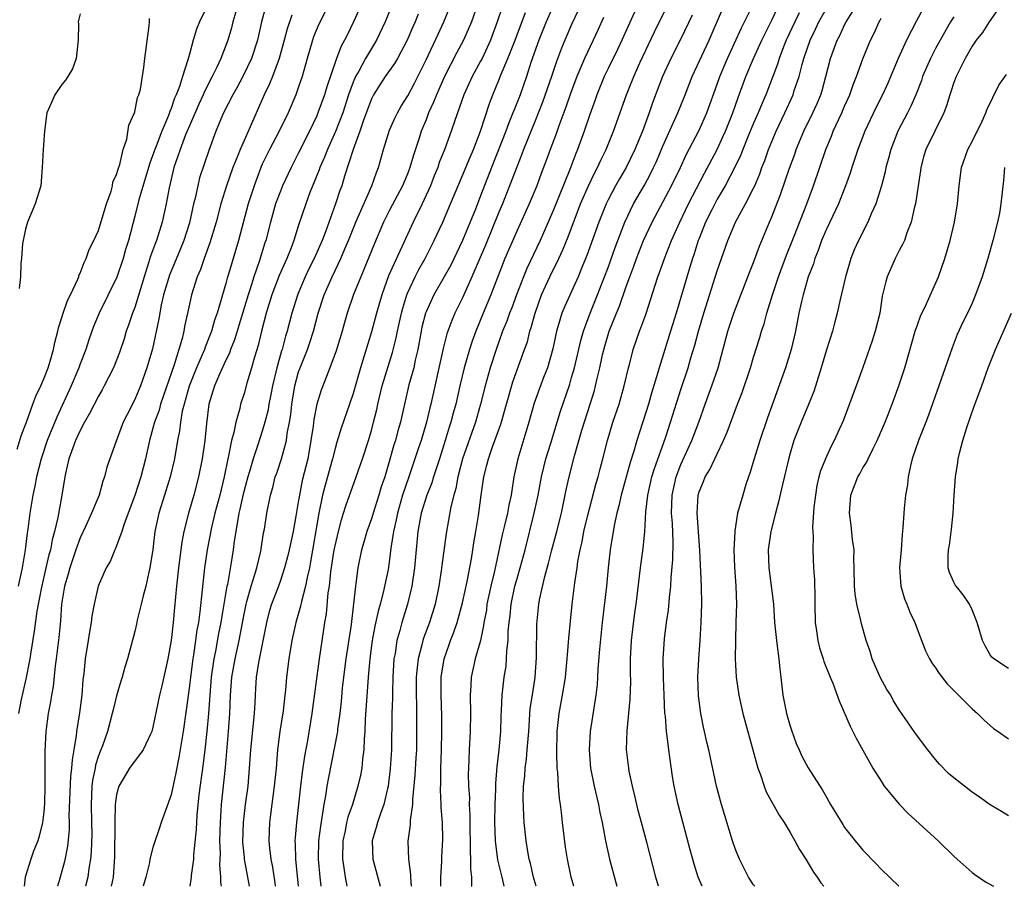
# Model space of a CAD drawing. Units: inches. Extents: x 2658000 to 2661000, y 1560000 to 1561272.
# Drawn here: x 2659766 to 2659875, y 1560000 to 1560095 of the extents above; entities that cross this region are included whole.
import ezdxf

# ---------------------------------------------------------------- set-up
doc = ezdxf.new("R2010")
doc.units = ezdxf.units.IN
doc.header["$MEASUREMENT"] = 0
doc.layers.add('LD26581560_2ft', color=125, linetype='Continuous')

msp = doc.modelspace()

# ---------------------------------------------------------------- linework, layer by layer
at = {"layer": 'LD26581560_2ft'}
for points, elevation in [([(2659800.36, 1560097), (2659799.24, 1560094.76), (2659798.64, 1560093.36), (2659798.52, 1560093), (2659797.93, 1560091), (2659797.38, 1560089), (2659797, 1560087.86), (2659796.69, 1560087), (2659795.84, 1560085), (2659794.86, 1560083), (2659793.8, 1560081), (2659793.53, 1560080.47), (2659793, 1560079.37), (2659792.84, 1560079), (2659792.1, 1560077), (2659791.46, 1560075), (2659790.38, 1560071), (2659789.29, 1560067.29), (2659789.15, 1560066.85), (2659789, 1560066.27), (2659788.62, 1560065), (2659788.49, 1560064.49), (2659788.04, 1560063), (2659787.76, 1560062.24), (2659787.42, 1560061), (2659786.73, 1560059.27), (2659786.65, 1560059), (2659786.41, 1560058.41), (2659785.79, 1560057), (2659784.97, 1560054.97), (2659784.42, 1560053), (2659784.22, 1560052.22), (2659784.02, 1560051), (2659783.93, 1560050.07), (2659783.71, 1560049), (2659783.38, 1560047), (2659782.9, 1560045), (2659782.26, 1560043), (2659781.65, 1560041), (2659781.22, 1560039), (2659780.97, 1560037.03), (2659780.65, 1560035), (2659780.54, 1560034.54), (2659780.22, 1560033), (2659779.92, 1560031.92), (2659779.71, 1560031), (2659779.27, 1560029.27), (2659779.19, 1560028.81), (2659779, 1560028.02), (2659778.19, 1560025), (2659777.9, 1560024.1), (2659777.61, 1560023), (2659777.46, 1560022.54), (2659777, 1560020.95), (2659776.61, 1560019.39), (2659776.53, 1560019), (2659776, 1560017), (2659775.45, 1560015.45), (2659775.27, 1560015), (2659775.18, 1560014.82), (2659775, 1560014.33), (2659774.68, 1560013.32), (2659774.63, 1560013), (2659774.35, 1560011.65), (2659774.28, 1560011), (2659774.21, 1560009), (2659774.26, 1560007), (2659774.28, 1560005.72), (2659774.22, 1560003.78), (2659774.15, 1560003), (2659773.96, 1560001.96), (2659773.84, 1560001), (2659773.58, 1560000)], 8034), ([(2659807.33, 1560097), (2659806.51, 1560095), (2659805.57, 1560093), (2659805, 1560092.1), (2659804.35, 1560091), (2659803.6, 1560089.6), (2659803.25, 1560089), (2659803, 1560088.4), (2659802.5, 1560087), (2659801.85, 1560085), (2659801.05, 1560082.95), (2659800.16, 1560081), (2659799.84, 1560080.16), (2659799.34, 1560079), (2659799.26, 1560078.74), (2659798.69, 1560077.31), (2659798.25, 1560076.25), (2659797.78, 1560075), (2659797, 1560072.66), (2659796.49, 1560071), (2659796.17, 1560070.17), (2659795.69, 1560069), (2659794.86, 1560067.14), (2659794.06, 1560065), (2659793.45, 1560063), (2659792.94, 1560061), (2659792.57, 1560059.43), (2659792.16, 1560058.16), (2659791.83, 1560057), (2659791.31, 1560055.31), (2659791, 1560054.18), (2659790.63, 1560053), (2659790.53, 1560052.53), (2659790.1, 1560051), (2659789.89, 1560049.89), (2659789.64, 1560049), (2659789.31, 1560047.31), (2659789.23, 1560047), (2659788.82, 1560045), (2659788.34, 1560043), (2659787.81, 1560041), (2659787.42, 1560039.42), (2659786.94, 1560037), (2659786.65, 1560035), (2659786.16, 1560030.16), (2659785.99, 1560029), (2659785.83, 1560028.17), (2659785.68, 1560027), (2659785.45, 1560025.45), (2659785.37, 1560025), (2659785.11, 1560023), (2659785, 1560022.03), (2659784.64, 1560019.36), (2659784.31, 1560017), (2659783.85, 1560014.15), (2659783.52, 1560012.48), (2659783, 1560010.06), (2659781.9, 1560007), (2659781.68, 1560006.32), (2659781.17, 1560004.83), (2659781, 1560004.25), (2659780.67, 1560003), (2659780.6, 1560002.6), (2659780.2, 1560001), (2659779.91, 1560000)], 8038), ([(2659816.68, 1560097), (2659815.98, 1560095), (2659815.12, 1560093), (2659814.37, 1560091.63), (2659813.02, 1560089), (2659812.41, 1560087.59), (2659812.14, 1560087), (2659811.83, 1560086.17), (2659811.29, 1560085), (2659811, 1560084.26), (2659810.48, 1560083), (2659810.24, 1560082.24), (2659809.62, 1560080.38), (2659809.23, 1560079), (2659809, 1560078.4), (2659808.43, 1560077), (2659807, 1560074.3), (2659806.33, 1560073), (2659805.33, 1560070.67), (2659804.77, 1560069.23), (2659803.83, 1560067), (2659803.04, 1560065.04), (2659802.33, 1560063), (2659802.03, 1560061.97), (2659801.77, 1560061), (2659801.13, 1560058.87), (2659800.44, 1560057), (2659800.05, 1560056.04), (2659799.47, 1560054.53), (2659799, 1560053), (2659798.68, 1560051.32), (2659798.59, 1560050.59), (2659798.36, 1560049), (2659798, 1560047), (2659797.4, 1560044.6), (2659797.08, 1560043), (2659797, 1560042.43), (2659796.7, 1560040.7), (2659796.39, 1560039), (2659795.96, 1560037), (2659795.78, 1560036.22), (2659795.46, 1560035), (2659795, 1560033.6), (2659794.79, 1560033), (2659794.02, 1560031), (2659793.78, 1560030.22), (2659793.46, 1560029), (2659792.6, 1560024.6), (2659792.35, 1560023), (2659792.27, 1560021.73), (2659792.21, 1560021), (2659792.18, 1560020.18), (2659792.1, 1560019), (2659791.7, 1560015), (2659791.58, 1560013), (2659791.41, 1560011), (2659791.13, 1560009), (2659790.89, 1560007), (2659790.85, 1560004.85), (2659791, 1560003.15), (2659791.02, 1560003), (2659791.58, 1560000)], 8044), ([(2659825.08, 1560097), (2659824.22, 1560095), (2659823.4, 1560093), (2659822.53, 1560090.53), (2659822.05, 1560089), (2659821.33, 1560087), (2659820.67, 1560085.33), (2659820.55, 1560085), (2659820.1, 1560083.9), (2659819.78, 1560083), (2659818.2, 1560079), (2659817, 1560075.89), (2659816.42, 1560074.42), (2659815.02, 1560071), (2659813.71, 1560068.29), (2659813, 1560067), (2659811.86, 1560065), (2659811, 1560063.15), (2659810.94, 1560063), (2659810.55, 1560061.45), (2659810.46, 1560061), (2659810.1, 1560059), (2659809.82, 1560057.82), (2659809.66, 1560057), (2659809.13, 1560055.13), (2659808.62, 1560053), (2659808.18, 1560051), (2659807.92, 1560050.08), (2659807.64, 1560049), (2659807.48, 1560048.52), (2659807, 1560046.81), (2659806.46, 1560045), (2659806.09, 1560043.91), (2659805.82, 1560043), (2659805.18, 1560041), (2659805, 1560040.4), (2659804.5, 1560039), (2659804.17, 1560037.83), (2659803.92, 1560037), (2659803.52, 1560035), (2659803.3, 1560033.3), (2659803.25, 1560033), (2659803.04, 1560031.04), (2659802.76, 1560028.76), (2659802.18, 1560025), (2659801.92, 1560023), (2659801.79, 1560021.79), (2659801.67, 1560020.33), (2659801.52, 1560019), (2659801.28, 1560017.28), (2659801.26, 1560017), (2659800.23, 1560011.77), (2659800.1, 1560011), (2659799.95, 1560009.95), (2659799.78, 1560009), (2659799.57, 1560007.57), (2659799.39, 1560006.61), (2659799.2, 1560005), (2659799.16, 1560003), (2659799.34, 1560001), (2659799.46, 1560000)], 8050), ([(2659827.24, 1560000), (2659826.96, 1560001), (2659826.53, 1560003), (2659826.32, 1560004.32), (2659825.99, 1560007), (2659825.89, 1560008.11), (2659825.77, 1560009), (2659825.66, 1560009.66), (2659825.55, 1560011), (2659825.47, 1560012.53), (2659825.41, 1560013), (2659825.38, 1560014.62), (2659825.36, 1560015), (2659825.4, 1560016.6), (2659825.41, 1560017), (2659825.63, 1560019), (2659826.15, 1560021.85), (2659826.31, 1560023), (2659826.52, 1560025), (2659826.54, 1560025.46), (2659826.71, 1560027.29), (2659827.06, 1560031), (2659827.34, 1560033.34), (2659827.6, 1560035), (2659827.69, 1560035.69), (2659827.93, 1560037), (2659828.15, 1560037.85), (2659828.35, 1560039), (2659828.79, 1560040.79), (2659829.7, 1560044.3), (2659829.91, 1560045), (2659830.12, 1560045.88), (2659830.42, 1560047), (2659830.93, 1560049), (2659831.54, 1560051), (2659832.21, 1560053), (2659832.79, 1560055), (2659833.25, 1560057), (2659833.35, 1560057.35), (2659833.76, 1560059), (2659834.46, 1560061), (2659834.62, 1560061.38), (2659835.14, 1560062.86), (2659836.49, 1560067), (2659836.63, 1560067.37), (2659837.2, 1560069), (2659837.99, 1560071), (2659838.88, 1560073), (2659839.85, 1560075), (2659841.61, 1560078.39), (2659842.99, 1560081), (2659843.63, 1560082.37), (2659843.91, 1560083), (2659844.71, 1560085), (2659845.3, 1560086.7), (2659846.16, 1560089), (2659846.99, 1560091), (2659847.91, 1560093), (2659848.26, 1560093.74), (2659849, 1560095.2), (2659850.21, 1560097.79)], 8066), ([(2659874.27, 1560097), (2659872.87, 1560095), (2659872.14, 1560093.86), (2659871.45, 1560093), (2659871, 1560092.35), (2659870.23, 1560091), (2659869.25, 1560089), (2659869, 1560088.35), (2659868.68, 1560087.32), (2659868.55, 1560087), (2659868.21, 1560085.79), (2659867.89, 1560085), (2659865.91, 1560081), (2659865.71, 1560080.29), (2659865.37, 1560079), (2659865.34, 1560078.66), (2659865.09, 1560077), (2659864.77, 1560075), (2659864.67, 1560074.67), (2659864.3, 1560073), (2659863.84, 1560071.84), (2659863.56, 1560071), (2659863.4, 1560070.6), (2659863, 1560069.87), (2659862.56, 1560069), (2659861.69, 1560067), (2659861.53, 1560066.47), (2659861.14, 1560064.86), (2659860.85, 1560063), (2659860.36, 1560061), (2659860.03, 1560059.97), (2659859, 1560057.02), (2659858.26, 1560055), (2659856.83, 1560051.17), (2659855.86, 1560049), (2659855.56, 1560048.44), (2659855, 1560047.23), (2659854.35, 1560045.65), (2659854.18, 1560045), (2659853.96, 1560044.04), (2659853.78, 1560043), (2659853.63, 1560041.63), (2659853.48, 1560039.48), (2659853.54, 1560038.46), (2659853.5, 1560037), (2659853.58, 1560035), (2659853.67, 1560033.67), (2659853.72, 1560031.72), (2659853.71, 1560031), (2659853.76, 1560029), (2659853.92, 1560028.08), (2659854.05, 1560027), (2659854.23, 1560026.23), (2659854.65, 1560025), (2659854.72, 1560024.72), (2659855.4, 1560023), (2659855.69, 1560022.31), (2659856.38, 1560020.38), (2659857.61, 1560017.61), (2659858.28, 1560016.28), (2659860.1, 1560013), (2659861, 1560011.54), (2659861.36, 1560011), (2659863.01, 1560009.01), (2659863.99, 1560007.99), (2659867.29, 1560005), (2659869, 1560003.31), (2659869.36, 1560003), (2659871, 1560001.5), (2659871.29, 1560001.29), (2659872.49, 1560000.49), (2659873.35, 1560000)], 8080), ([(2659787, 1560096.8), (2659786.12, 1560095), (2659785.79, 1560094.21), (2659785.42, 1560093), (2659785, 1560091.48), (2659784.89, 1560091.11), (2659784.83, 1560090.83), (2659784.23, 1560089), (2659783.9, 1560087.9), (2659783.55, 1560087), (2659783.38, 1560086.62), (2659783, 1560085.48), (2659782.85, 1560085.15), (2659782.71, 1560084.71), (2659781.97, 1560083), (2659781.35, 1560081.35), (2659781.21, 1560081), (2659781, 1560080.39), (2659780.61, 1560079.39), (2659779.45, 1560075.45), (2659779, 1560073.67), (2659778.29, 1560071), (2659777.99, 1560070.01), (2659777.71, 1560069), (2659777.03, 1560066.97), (2659775.08, 1560063), (2659774.48, 1560061.52), (2659773.95, 1560060.05), (2659773.63, 1560059), (2659773, 1560057.43), (2659772.84, 1560057), (2659772, 1560055), (2659770.42, 1560051.58), (2659769.63, 1560049.63), (2659769.37, 1560049), (2659768.7, 1560047), (2659768.2, 1560045), (2659768.02, 1560043.98), (2659767.79, 1560043), (2659767.46, 1560041), (2659767.26, 1560039.26), (2659767.18, 1560038.82), (2659766.97, 1560037), (2659766.62, 1560035), (2659766.17, 1560033)], 8026), ([(2659790.12, 1560096.12), (2659789.79, 1560095), (2659789.64, 1560094.36), (2659789.22, 1560093), (2659788.47, 1560091), (2659788.03, 1560090.03), (2659787.52, 1560089), (2659786.65, 1560087.35), (2659786.51, 1560087), (2659786.03, 1560085.97), (2659785, 1560083.59), (2659784.58, 1560082.58), (2659783.97, 1560081), (2659783.74, 1560080.26), (2659783.28, 1560079), (2659782.77, 1560076.77), (2659782.45, 1560075), (2659782, 1560073), (2659781.37, 1560071), (2659781.26, 1560070.74), (2659780.73, 1560069.27), (2659780.52, 1560068.52), (2659780.02, 1560067), (2659779, 1560063.63), (2659778.76, 1560063), (2659778.32, 1560061.68), (2659778.06, 1560061), (2659777.82, 1560060.17), (2659777.32, 1560058.68), (2659776.66, 1560057), (2659775.65, 1560055), (2659775.42, 1560054.58), (2659775, 1560053.87), (2659774.04, 1560051.96), (2659773.48, 1560051), (2659773, 1560050.1), (2659772.5, 1560049), (2659772.18, 1560048.18), (2659771.77, 1560047), (2659771.39, 1560045.39), (2659771.31, 1560045), (2659770.99, 1560043.01), (2659770.54, 1560040.54), (2659770.17, 1560039), (2659769.91, 1560038.09), (2659769.72, 1560037), (2659769.55, 1560036.45), (2659769.24, 1560035), (2659768.71, 1560032.71), (2659768.24, 1560030.24), (2659767.96, 1560028.04), (2659767.53, 1560025.53), (2659767.45, 1560025), (2659767.05, 1560022.95), (2659766.52, 1560020.52), (2659766.22, 1560019)], 8028), ([(2659793.37, 1560096.63), (2659792.91, 1560095), (2659792.47, 1560093), (2659791.83, 1560091), (2659790.86, 1560089), (2659790.22, 1560087.78), (2659789.77, 1560087), (2659788.76, 1560085), (2659787.92, 1560083), (2659787.12, 1560080.88), (2659786.12, 1560077.88), (2659785.91, 1560077), (2659785.63, 1560075.63), (2659785.46, 1560075), (2659785, 1560072.94), (2659784.38, 1560071), (2659783.99, 1560070.01), (2659782.81, 1560067.19), (2659782.17, 1560065), (2659781.91, 1560063.91), (2659781.74, 1560063), (2659781.64, 1560062.36), (2659780.94, 1560059.06), (2659780.33, 1560057), (2659779.61, 1560055), (2659779, 1560053.52), (2659778.15, 1560051.85), (2659777.74, 1560051), (2659776.94, 1560048.94), (2659776.24, 1560047), (2659775.93, 1560046.07), (2659775.67, 1560045), (2659775.48, 1560044.52), (2659775.07, 1560043), (2659774.26, 1560041), (2659773.63, 1560039.63), (2659773, 1560038.31), (2659772.53, 1560037), (2659771.86, 1560035), (2659771.68, 1560034.32), (2659771.28, 1560033), (2659770.95, 1560031), (2659770.83, 1560029.17), (2659770.66, 1560027.34), (2659770.37, 1560025), (2659770.25, 1560024.25), (2659770.03, 1560021.97), (2659769.84, 1560021), (2659769.74, 1560020.26), (2659769.49, 1560019), (2659769.22, 1560017), (2659769.1, 1560014.9), (2659769.1, 1560012.9), (2659769.13, 1560011), (2659769.09, 1560009.09), (2659769, 1560008.19), (2659768.85, 1560007), (2659768.5, 1560005.5), (2659768.33, 1560005), (2659767.88, 1560003.88), (2659767.57, 1560003), (2659766.95, 1560001), (2659766.83, 1560000)], 8030), ([(2659803.64, 1560096.36), (2659803.03, 1560095), (2659802.36, 1560093.64), (2659802.06, 1560093), (2659801.67, 1560092.33), (2659801.17, 1560091), (2659801.11, 1560090.89), (2659800.11, 1560087.89), (2659799.85, 1560087), (2659799.13, 1560085), (2659799, 1560084.7), (2659798.18, 1560083), (2659797, 1560080.61), (2659796.17, 1560079), (2659795.24, 1560077), (2659795, 1560076.41), (2659794.47, 1560075), (2659793.9, 1560073), (2659793.39, 1560071), (2659793.28, 1560070.72), (2659792.67, 1560068.67), (2659792.09, 1560067), (2659791.68, 1560065.68), (2659791.45, 1560065), (2659789.94, 1560060.06), (2659789.52, 1560059), (2659789.39, 1560058.61), (2659789, 1560057.82), (2659788.3, 1560056.3), (2659787.75, 1560055), (2659787.58, 1560054.42), (2659787.12, 1560053), (2659786.87, 1560050.87), (2659786.71, 1560049), (2659786.42, 1560047), (2659786.01, 1560045), (2659785.47, 1560043), (2659784.89, 1560041), (2659784.39, 1560039), (2659784.17, 1560037.83), (2659783.81, 1560035), (2659783.59, 1560033), (2659783.35, 1560030.65), (2659783.21, 1560029), (2659782.99, 1560027), (2659782.62, 1560025), (2659781.97, 1560022.03), (2659781.72, 1560021), (2659781, 1560017.49), (2659780.86, 1560017), (2659780.71, 1560016.71), (2659779.93, 1560015), (2659778.42, 1560013), (2659777.23, 1560011), (2659777, 1560010.08), (2659776.86, 1560009), (2659776.8, 1560007), (2659776.76, 1560003.24), (2659776.61, 1560001), (2659776.51, 1560000.51), (2659776.42, 1560000)], 8036), ([(2659788.51, 1560000), (2659788.46, 1560000.46), (2659788.47, 1560001), (2659788.35, 1560002.35), (2659788.4, 1560003.6), (2659788.36, 1560005), (2659788.4, 1560007), (2659788.53, 1560009), (2659788.95, 1560013.05), (2659789.3, 1560017), (2659789.45, 1560019), (2659789.53, 1560021), (2659789.68, 1560023), (2659790.03, 1560025), (2659790.47, 1560027), (2659791, 1560029.92), (2659791.22, 1560031), (2659791.32, 1560031.32), (2659791.78, 1560033), (2659792.16, 1560034.16), (2659792.4, 1560035), (2659792.84, 1560036.84), (2659793.16, 1560038.84), (2659793.25, 1560039.25), (2659793.52, 1560041), (2659793.9, 1560043), (2659794.15, 1560043.85), (2659794.43, 1560045), (2659794.59, 1560045.41), (2659795.11, 1560047), (2659795.66, 1560049), (2659795.76, 1560049.76), (2659796, 1560051), (2659796.14, 1560051.86), (2659796.25, 1560053), (2659796.58, 1560055), (2659797, 1560056.53), (2659797.16, 1560057), (2659797.98, 1560059), (2659798.24, 1560059.76), (2659798.63, 1560061), (2659799.15, 1560063), (2659799.82, 1560065), (2659800.69, 1560067), (2659801.64, 1560069), (2659802.08, 1560070.08), (2659802.48, 1560071), (2659803.28, 1560073), (2659805.05, 1560077), (2659805.55, 1560078.46), (2659805.77, 1560079), (2659806.33, 1560081), (2659807, 1560083.1), (2659807.58, 1560084.42), (2659807.86, 1560085), (2659808.27, 1560085.73), (2659809, 1560086.88), (2659809.74, 1560088.26), (2659811, 1560090.84), (2659812.32, 1560093.68), (2659812.96, 1560095), (2659813.56, 1560096.44)], 8042), ([(2659819.38, 1560096.63), (2659818.82, 1560095), (2659818.09, 1560093), (2659817.16, 1560091), (2659817, 1560090.68), (2659816.08, 1560089), (2659815.17, 1560087), (2659814.17, 1560084.17), (2659813.78, 1560083), (2659813.07, 1560081.07), (2659812.46, 1560079.54), (2659812.29, 1560079), (2659811.91, 1560078.09), (2659811.5, 1560077), (2659810.59, 1560075), (2659809.6, 1560073), (2659806.89, 1560067.11), (2659806.13, 1560065), (2659805.55, 1560063), (2659805, 1560060.96), (2659803.8, 1560057), (2659803, 1560054.16), (2659802.61, 1560053), (2659801.66, 1560050.34), (2659801.2, 1560048.8), (2659801, 1560048.11), (2659800.73, 1560047), (2659799.91, 1560044.09), (2659799.63, 1560043), (2659799.23, 1560041), (2659798.32, 1560035.68), (2659798.18, 1560035), (2659797.93, 1560033.93), (2659797.77, 1560033), (2659797.32, 1560031.32), (2659797.22, 1560030.78), (2659796.69, 1560029), (2659796.25, 1560027), (2659795.91, 1560025), (2659795.66, 1560023), (2659795.55, 1560021.55), (2659795.5, 1560021), (2659795.3, 1560019.3), (2659794.93, 1560017), (2659794.69, 1560015), (2659794.53, 1560013), (2659794.32, 1560011), (2659793.91, 1560007.91), (2659793.81, 1560007), (2659793.74, 1560005), (2659793.8, 1560004.2), (2659793.94, 1560003), (2659794.12, 1560002.12), (2659794.39, 1560000.39), (2659794.44, 1560000)], 8046), ([(2659796.98, 1560000), (2659796.68, 1560003), (2659796.66, 1560004.66), (2659796.64, 1560005), (2659796.65, 1560005.35), (2659796.79, 1560007), (2659797.25, 1560011), (2659797.44, 1560012.56), (2659797.68, 1560014.32), (2659798.01, 1560016.01), (2659798.49, 1560019), (2659799.29, 1560025), (2659799.77, 1560028.23), (2659799.87, 1560029), (2659800.05, 1560029.95), (2659800.26, 1560032.26), (2659800.38, 1560033), (2659800.55, 1560034.55), (2659800.92, 1560037), (2659801, 1560037.42), (2659801.38, 1560039), (2659801.71, 1560040.29), (2659801.94, 1560041), (2659802.18, 1560041.82), (2659803.32, 1560045), (2659804.01, 1560047), (2659804.67, 1560049), (2659805, 1560050.09), (2659805.24, 1560051), (2659805.58, 1560052.42), (2659805.7, 1560053), (2659806.18, 1560055), (2659807.32, 1560058.68), (2659807.72, 1560060.28), (2659807.85, 1560061), (2659808.3, 1560063), (2659808.44, 1560063.56), (2659808.89, 1560065), (2659809, 1560065.26), (2659809.82, 1560067), (2659810.22, 1560067.78), (2659810.9, 1560069), (2659811.9, 1560071), (2659812.83, 1560073), (2659813.69, 1560075), (2659815, 1560078.11), (2659815.84, 1560080.16), (2659816.2, 1560081), (2659816.99, 1560083), (2659817.97, 1560086.03), (2659818.34, 1560087), (2659819, 1560088.59), (2659819.26, 1560089.26), (2659820, 1560091), (2659820.79, 1560093), (2659821.94, 1560096.06)], 8048), ([(2659827.73, 1560096.27), (2659827, 1560094.71), (2659826.24, 1560093), (2659825.88, 1560092.12), (2659825.33, 1560090.67), (2659824.8, 1560089), (2659823.81, 1560086.19), (2659823, 1560084.13), (2659821.73, 1560081), (2659821.54, 1560080.46), (2659821, 1560079.15), (2659820.19, 1560077), (2659819.39, 1560075), (2659819, 1560074.1), (2659817.52, 1560070.48), (2659816.04, 1560067), (2659815, 1560064.67), (2659814.18, 1560063), (2659813.82, 1560062.18), (2659813.29, 1560060.71), (2659812.88, 1560059.12), (2659811.53, 1560053), (2659811.42, 1560052.58), (2659811.05, 1560051), (2659810.45, 1560049), (2659810.19, 1560048.19), (2659809.12, 1560045), (2659808.43, 1560043), (2659807.85, 1560041), (2659807.73, 1560040.27), (2659807.44, 1560039), (2659807.15, 1560037.15), (2659807, 1560035.93), (2659806.83, 1560034.83), (2659806.31, 1560032.31), (2659805.96, 1560031), (2659805.74, 1560030.26), (2659805.39, 1560028.61), (2659805.09, 1560027), (2659804.82, 1560025), (2659804.65, 1560023), (2659804.32, 1560018.32), (2659804.29, 1560017), (2659804.2, 1560016.2), (2659804.17, 1560015), (2659804.02, 1560014.02), (2659803.93, 1560013), (2659803.79, 1560012.21), (2659803.52, 1560011), (2659802.91, 1560009), (2659802.41, 1560007.59), (2659802.27, 1560007), (2659802.11, 1560006.11), (2659801.86, 1560005), (2659801.82, 1560003), (2659801.98, 1560002.02), (2659802.1, 1560001), (2659802.25, 1560000.25), (2659802.31, 1560000)], 8052), ([(2659833.91, 1560096.09), (2659832.53, 1560093), (2659832.04, 1560091.96), (2659831, 1560089.9), (2659830.56, 1560089), (2659829.76, 1560087), (2659829.57, 1560086.43), (2659829, 1560084.83), (2659828.39, 1560083), (2659827.65, 1560081), (2659827.46, 1560080.54), (2659826.8, 1560078.8), (2659825, 1560074.37), (2659824.41, 1560073), (2659823.54, 1560071), (2659822.08, 1560067.92), (2659821.71, 1560067), (2659820.94, 1560065), (2659820.42, 1560063.58), (2659820.18, 1560063), (2659819.88, 1560062.12), (2659819.42, 1560061), (2659819, 1560059.86), (2659818.7, 1560059), (2659818.05, 1560057), (2659817.5, 1560055), (2659817, 1560053), (2659816.42, 1560051), (2659815.01, 1560047), (2659814.5, 1560045), (2659814.27, 1560043.73), (2659814.04, 1560043), (2659813.72, 1560041.72), (2659813.22, 1560038.78), (2659812.73, 1560035.27), (2659812.66, 1560034.66), (2659812.41, 1560033), (2659812, 1560031), (2659811.38, 1560029), (2659810.73, 1560027.27), (2659810.65, 1560027), (2659810.55, 1560026.55), (2659810.12, 1560025), (2659810.04, 1560024.04), (2659809.92, 1560023), (2659809.92, 1560021), (2659809.95, 1560020.05), (2659809.95, 1560017.95), (2659809.97, 1560017), (2659809.94, 1560015), (2659809.89, 1560014.11), (2659809.78, 1560012.22), (2659809.53, 1560009.53), (2659809.51, 1560009), (2659809.27, 1560007.27), (2659809.26, 1560006.74), (2659809.02, 1560004.98), (2659809.07, 1560003), (2659809.3, 1560001.3), (2659809.3, 1560001), (2659809.38, 1560000)], 8056), ([(2659812.63, 1560000), (2659812.64, 1560000.64), (2659812.63, 1560001), (2659812.74, 1560002.74), (2659812.75, 1560003.25), (2659812.84, 1560005.16), (2659812.8, 1560007), (2659812.67, 1560008.67), (2659812.67, 1560009), (2659812.59, 1560010.59), (2659812.62, 1560011.38), (2659812.64, 1560013), (2659812.71, 1560015), (2659812.75, 1560017), (2659812.74, 1560018.74), (2659812.67, 1560021), (2659812.68, 1560023), (2659812.98, 1560025), (2659813.52, 1560026.48), (2659813.69, 1560027), (2659814.07, 1560027.93), (2659814.41, 1560029), (2659815, 1560031.15), (2659815.52, 1560033.52), (2659815.98, 1560035.98), (2659816.15, 1560037), (2659816.25, 1560037.75), (2659816.48, 1560039), (2659816.76, 1560040.76), (2659817.06, 1560043), (2659817.35, 1560045), (2659817.7, 1560046.3), (2659817.85, 1560047), (2659818.3, 1560048.3), (2659819.21, 1560050.79), (2659820.55, 1560055.45), (2659821.84, 1560059), (2659822.14, 1560059.86), (2659822.42, 1560061), (2659822.57, 1560061.43), (2659822.98, 1560063), (2659823.7, 1560065), (2659824.6, 1560067), (2659825.58, 1560069), (2659826.03, 1560069.97), (2659826.61, 1560071.39), (2659827.97, 1560075), (2659828.84, 1560077), (2659829.54, 1560078.46), (2659829.84, 1560079), (2659830.2, 1560079.8), (2659830.79, 1560081), (2659831.6, 1560083), (2659833.02, 1560087), (2659833.82, 1560089), (2659834.5, 1560090.5), (2659836.09, 1560093.91), (2659837.41, 1560096.59)], 8058), ([(2659819.6, 1560000), (2659819.38, 1560001), (2659818.9, 1560002.9), (2659818.62, 1560005), (2659818.56, 1560007), (2659818.61, 1560009), (2659818.68, 1560010.68), (2659818.69, 1560011.31), (2659818.83, 1560013.17), (2659819.04, 1560015), (2659819.22, 1560017), (2659819.27, 1560018.73), (2659819.31, 1560019.31), (2659819.36, 1560021), (2659819.58, 1560023), (2659819.79, 1560024.21), (2659819.86, 1560025), (2659819.89, 1560025.89), (2659820.03, 1560027), (2659820.04, 1560028.04), (2659820.12, 1560029), (2659820.23, 1560029.77), (2659820.34, 1560031), (2659820.77, 1560033), (2659821, 1560033.84), (2659821.34, 1560035), (2659821.89, 1560037), (2659822.9, 1560041), (2659823.31, 1560043), (2659823.68, 1560045), (2659823.93, 1560046.07), (2659824.18, 1560047), (2659824.71, 1560048.71), (2659825.77, 1560052.23), (2659826.79, 1560055.21), (2659827, 1560055.91), (2659827.31, 1560057), (2659828, 1560060), (2659828.29, 1560061), (2659829.03, 1560063), (2659829.84, 1560065), (2659830.62, 1560067), (2659831, 1560068.02), (2659831.78, 1560070.22), (2659832.84, 1560073), (2659833.8, 1560075), (2659835, 1560077.08), (2659835.68, 1560078.32), (2659836.01, 1560079), (2659836.32, 1560079.68), (2659837, 1560081.27), (2659838.68, 1560085), (2659839.47, 1560087), (2659840.25, 1560089), (2659842.1, 1560093), (2659843.59, 1560096.41)], 8062), ([(2659823.12, 1560000), (2659823, 1560000.37), (2659822.81, 1560001), (2659822.49, 1560002.49), (2659822.35, 1560003), (2659822.19, 1560003.81), (2659822.01, 1560005), (2659821.79, 1560007), (2659821.74, 1560007.74), (2659821.69, 1560009.69), (2659821.73, 1560011), (2659821.86, 1560012.14), (2659821.89, 1560013), (2659822.04, 1560013.96), (2659822.13, 1560015), (2659822.21, 1560016.21), (2659822.29, 1560017), (2659822.46, 1560019.54), (2659822.72, 1560021.28), (2659823, 1560023), (2659823.15, 1560025.15), (2659823.19, 1560028.81), (2659823.4, 1560031), (2659823.48, 1560031.48), (2659824.04, 1560034.04), (2659824.47, 1560035.53), (2659824.83, 1560037), (2659825.37, 1560039), (2659825.87, 1560041), (2659826.12, 1560042.12), (2659826.41, 1560043.59), (2659826.73, 1560045), (2659827.33, 1560047.33), (2659828.14, 1560050.14), (2659829.05, 1560053), (2659829.51, 1560054.49), (2659829.64, 1560055), (2659829.81, 1560055.81), (2659830.11, 1560057), (2659830.4, 1560058.4), (2659830.64, 1560059.36), (2659831.12, 1560061), (2659831.92, 1560063), (2659832.25, 1560063.75), (2659833, 1560065.92), (2659833.39, 1560067), (2659833.84, 1560068.16), (2659834.12, 1560069), (2659834.91, 1560071), (2659835.84, 1560073), (2659837.97, 1560077), (2659838.95, 1560079), (2659839.6, 1560080.4), (2659841, 1560083.1), (2659841.85, 1560085), (2659843, 1560088.17), (2659843.29, 1560089), (2659844.11, 1560091), (2659845.65, 1560094.35), (2659845.99, 1560095), (2659846.94, 1560096.94)], 8064), ([(2659852, 1560096), (2659851.51, 1560095), (2659850.57, 1560093), (2659850.28, 1560092.28), (2659849.8, 1560091), (2659849.62, 1560090.38), (2659849.12, 1560089), (2659848.34, 1560087), (2659847.93, 1560086.07), (2659847.5, 1560085), (2659847, 1560083.87), (2659846.38, 1560082.38), (2659845.81, 1560081), (2659845.59, 1560080.41), (2659844.95, 1560079.05), (2659843.88, 1560077), (2659843, 1560075.51), (2659842.44, 1560074.44), (2659841.72, 1560073), (2659841, 1560071.21), (2659840.92, 1560071), (2659840.47, 1560069.53), (2659840.28, 1560069), (2659839.95, 1560067.95), (2659838.5, 1560063), (2659837.88, 1560061), (2659836.61, 1560057), (2659836.46, 1560056.46), (2659835.78, 1560054.22), (2659835.43, 1560053), (2659834.17, 1560049), (2659833.84, 1560047.84), (2659833.43, 1560046.57), (2659832.43, 1560043), (2659832.18, 1560041.82), (2659831.95, 1560041), (2659831.66, 1560039.66), (2659831.23, 1560037), (2659831.01, 1560034.99), (2659830.82, 1560033), (2659830.35, 1560029), (2659830.06, 1560026.06), (2659829.89, 1560023.89), (2659829.86, 1560023), (2659829.8, 1560022.2), (2659829.66, 1560021), (2659829.02, 1560017), (2659828.92, 1560015), (2659829.08, 1560013), (2659829.48, 1560011), (2659829.76, 1560009.76), (2659829.95, 1560009), (2659830.11, 1560008.11), (2659830.36, 1560007), (2659830.73, 1560005), (2659831.17, 1560003), (2659831.95, 1560000)], 8068), ([(2659836.53, 1560000), (2659836.24, 1560001), (2659835.31, 1560004.69), (2659834.67, 1560007), (2659834.32, 1560008.32), (2659834.16, 1560009), (2659833.96, 1560009.96), (2659833.7, 1560011), (2659833.33, 1560012.67), (2659833.27, 1560013), (2659833.04, 1560015.04), (2659833.1, 1560017.1), (2659833.44, 1560020.56), (2659833.49, 1560022.51), (2659833.48, 1560023.48), (2659833.48, 1560025), (2659833.58, 1560027), (2659833.72, 1560028.28), (2659833.95, 1560030.05), (2659834.08, 1560031), (2659834.55, 1560035), (2659834.85, 1560037.15), (2659835.04, 1560038.96), (2659835.17, 1560041.17), (2659835.37, 1560043), (2659835.82, 1560045), (2659836.09, 1560045.91), (2659837.31, 1560049.31), (2659837.88, 1560051), (2659839, 1560054.6), (2659839.79, 1560057), (2659840.1, 1560058.1), (2659840.53, 1560059.47), (2659840.93, 1560061), (2659841.53, 1560063), (2659843, 1560067.65), (2659844.15, 1560071), (2659845, 1560073), (2659846.11, 1560075), (2659847, 1560076.73), (2659847.12, 1560077), (2659847.68, 1560078.32), (2659847.9, 1560079), (2659848.22, 1560079.78), (2659848.64, 1560081), (2659849, 1560081.87), (2659849.48, 1560083), (2659850.42, 1560085), (2659851.33, 1560087), (2659851.47, 1560087.47), (2659852, 1560089), (2659852.32, 1560090.32), (2659852.51, 1560091), (2659853.2, 1560093), (2659853.8, 1560094.2), (2659854.18, 1560095), (2659855, 1560096.47)], 8070), ([(2659841.33, 1560000), (2659840.92, 1560001), (2659840.45, 1560002.45), (2659840.02, 1560004.02), (2659838.71, 1560009), (2659838.27, 1560011), (2659838.08, 1560012.08), (2659837.79, 1560014.21), (2659837.67, 1560015), (2659837.51, 1560016.49), (2659837.43, 1560017), (2659837.3, 1560018.7), (2659837.26, 1560019), (2659837.16, 1560021), (2659837.09, 1560022.91), (2659837.07, 1560025), (2659837.2, 1560027.2), (2659837.43, 1560029), (2659837.64, 1560030.36), (2659837.74, 1560031.74), (2659837.89, 1560033), (2659837.93, 1560033.93), (2659838.11, 1560035.89), (2659838.16, 1560037.84), (2659838.08, 1560039.92), (2659837.99, 1560041), (2659838, 1560042), (2659838.03, 1560043), (2659838.48, 1560045), (2659839, 1560046.35), (2659840.2, 1560049), (2659840.96, 1560051), (2659841.67, 1560053), (2659842.42, 1560055), (2659843.09, 1560057), (2659844.15, 1560061), (2659844.82, 1560063), (2659846.38, 1560067), (2659846.55, 1560067.45), (2659847, 1560068.58), (2659847.64, 1560070.36), (2659848.74, 1560073), (2659849, 1560073.59), (2659849.97, 1560076.03), (2659850.94, 1560078.94), (2659851.51, 1560080.49), (2659851.68, 1560081), (2659852.52, 1560083), (2659853.5, 1560085), (2659853.97, 1560086.03), (2659854.37, 1560087), (2659854.52, 1560087.48), (2659854.94, 1560089), (2659855.45, 1560091), (2659856.18, 1560093), (2659856.47, 1560093.53), (2659857, 1560094.69), (2659857.16, 1560095), (2659857.88, 1560096.12)], 8072), ([(2659865.58, 1560096.42), (2659864.89, 1560095.11), (2659863.81, 1560093), (2659862.89, 1560091), (2659861.73, 1560088.27), (2659861.16, 1560087), (2659860.44, 1560085.56), (2659859.22, 1560083), (2659858.46, 1560081), (2659858.1, 1560079.9), (2659857.79, 1560079), (2659857.6, 1560078.4), (2659857.1, 1560077), (2659856.33, 1560075), (2659855, 1560072.23), (2659854.47, 1560071), (2659854.1, 1560069.9), (2659853.71, 1560069), (2659853.57, 1560068.43), (2659853.01, 1560067), (2659852.45, 1560065), (2659852.27, 1560064.27), (2659851.98, 1560063), (2659851.6, 1560061), (2659851.14, 1560059), (2659850.5, 1560057), (2659848.52, 1560051.48), (2659847.67, 1560049), (2659847.04, 1560047), (2659846.59, 1560045.41), (2659846.43, 1560045), (2659846.15, 1560044.15), (2659845.8, 1560043), (2659845.24, 1560041), (2659844.92, 1560039.08), (2659844.93, 1560038.93), (2659844.82, 1560037), (2659844.89, 1560035.11), (2659845.06, 1560033), (2659845.1, 1560031), (2659845.04, 1560029.04), (2659844.99, 1560027), (2659844.98, 1560025), (2659845.07, 1560023), (2659845.36, 1560021), (2659845.81, 1560019), (2659846.93, 1560015), (2659847.46, 1560013), (2659847.76, 1560012.24), (2659848.16, 1560011), (2659848.39, 1560010.39), (2659849.82, 1560007.82), (2659850.36, 1560007), (2659851, 1560005.93), (2659851.54, 1560005), (2659852.05, 1560004.05), (2659852.72, 1560003), (2659853.57, 1560001.57), (2659853.99, 1560001), (2659854.4, 1560000.4), (2659854.72, 1560000)], 8076), ([(2659766.06, 1560048.06), (2659766.5, 1560049.5), (2659767.12, 1560051.12), (2659767.81, 1560053), (2659768.11, 1560053.89), (2659768.67, 1560055), (2659769, 1560055.78), (2659769.47, 1560057), (2659769.71, 1560057.71), (2659770.07, 1560059), (2659770.21, 1560059.79), (2659770.55, 1560061), (2659770.63, 1560061.37), (2659771, 1560062.52), (2659771.14, 1560063), (2659771.62, 1560064.38), (2659771.93, 1560065), (2659772.75, 1560066.75), (2659772.84, 1560067), (2659772.86, 1560067.14), (2659773, 1560067.39), (2659773.42, 1560068.58), (2659773.66, 1560069), (2659774, 1560070), (2659774.51, 1560071), (2659775, 1560072.08), (2659775.42, 1560073.42), (2659775.88, 1560075), (2659776.39, 1560076.39), (2659776.55, 1560077), (2659776.6, 1560077.4), (2659777, 1560078.22), (2659777.16, 1560078.84), (2659777.35, 1560079.35), (2659777.72, 1560081), (2659778.11, 1560082.11), (2659778.35, 1560083.65), (2659778.96, 1560085), (2659779, 1560085.12), (2659779.31, 1560086.69), (2659779.45, 1560087), (2659779.61, 1560087.61), (2659779.99, 1560089.99), (2659780.11, 1560091), (2659780.58, 1560094.58), (2659780.62, 1560095), (2659780.63, 1560095.37)], 8024), ([(2659773, 1560095.88), (2659772.79, 1560095), (2659772.8, 1560094.8), (2659772.76, 1560093), (2659772.56, 1560091), (2659772.14, 1560089.86), (2659771.64, 1560089), (2659771.4, 1560088.6), (2659771, 1560088.12), (2659770.23, 1560087), (2659769.84, 1560086.16), (2659769.35, 1560085), (2659769.06, 1560083), (2659768.92, 1560081), (2659768.83, 1560079), (2659768.66, 1560077), (2659768.06, 1560075), (2659767.21, 1560073), (2659767, 1560072.22), (2659766.72, 1560071), (2659766.66, 1560070.66), (2659766.54, 1560069), (2659766.48, 1560068.48), (2659766.44, 1560067), (2659766.29, 1560065.71)], 8022), ([(2659796.25, 1560095.75), (2659795.74, 1560094.26), (2659795.42, 1560093), (2659794.87, 1560091), (2659794.12, 1560089), (2659793.8, 1560088.2), (2659793.21, 1560087), (2659791.82, 1560083.82), (2659791, 1560081.98), (2659790.58, 1560081), (2659790.33, 1560080.33), (2659789.78, 1560079), (2659789.08, 1560077), (2659788.45, 1560075), (2659787.93, 1560073), (2659787.26, 1560070.74), (2659786.62, 1560069), (2659786.22, 1560067.78), (2659785.87, 1560067), (2659785.23, 1560065), (2659785, 1560064), (2659784.48, 1560061.52), (2659784.4, 1560061), (2659784.21, 1560060.21), (2659783.85, 1560059), (2659783.32, 1560057.32), (2659781.83, 1560053), (2659781.66, 1560052.34), (2659781.17, 1560051), (2659781, 1560050.35), (2659780.61, 1560049), (2659780.18, 1560047), (2659779.67, 1560045), (2659779, 1560042.95), (2659777.83, 1560039.83), (2659777.57, 1560039), (2659777, 1560037.43), (2659776.88, 1560037.12), (2659776.8, 1560037), (2659776.29, 1560035.71), (2659775.87, 1560035), (2659774.97, 1560033), (2659774.52, 1560031), (2659774.29, 1560029.71), (2659774.22, 1560029), (2659774.02, 1560027.98), (2659773.88, 1560027), (2659773.54, 1560025), (2659773.39, 1560023.39), (2659773.3, 1560022.7), (2659773.19, 1560021), (2659772.94, 1560019.06), (2659772.61, 1560017), (2659772.57, 1560016.57), (2659772.31, 1560015), (2659772.1, 1560013.9), (2659772.05, 1560013), (2659771.93, 1560012.07), (2659771.77, 1560007.77), (2659771.79, 1560007), (2659771.78, 1560006.22), (2659771.59, 1560004.41), (2659771.27, 1560002.73), (2659771, 1560001.66), (2659770.74, 1560000.74), (2659770.51, 1560000)], 8032), ([(2659810.15, 1560095.85), (2659809.82, 1560095), (2659809.55, 1560094.45), (2659808.93, 1560093), (2659807.86, 1560091), (2659807.55, 1560090.45), (2659806.5, 1560089), (2659805.91, 1560088.09), (2659805.22, 1560087), (2659805, 1560086.55), (2659804.11, 1560084.11), (2659803.74, 1560083), (2659803, 1560081), (2659802.05, 1560078.05), (2659801.74, 1560077), (2659801.53, 1560076.47), (2659801.07, 1560075), (2659799.95, 1560071.95), (2659799.58, 1560071), (2659799, 1560069.67), (2659798.7, 1560069), (2659798.13, 1560067.87), (2659797.73, 1560067), (2659796.91, 1560065.09), (2659796.25, 1560063), (2659795.73, 1560061), (2659795.55, 1560060.45), (2659795.18, 1560059), (2659795.13, 1560058.87), (2659794.6, 1560057), (2659794.12, 1560055), (2659793.96, 1560054.04), (2659793.74, 1560053), (2659793.64, 1560052.36), (2659793.29, 1560051), (2659793, 1560050.01), (2659792.53, 1560048.53), (2659792, 1560047), (2659791.59, 1560045.59), (2659791.41, 1560045), (2659790.91, 1560043.09), (2659790.56, 1560041.44), (2659790.45, 1560041), (2659790.31, 1560040.31), (2659789.93, 1560037.93), (2659789.82, 1560037), (2659789.6, 1560035.6), (2659789.17, 1560033.18), (2659789.13, 1560033), (2659788.8, 1560031), (2659788.52, 1560029.48), (2659788.46, 1560029), (2659788.21, 1560027.79), (2659787.86, 1560025.86), (2659787.68, 1560025), (2659787.39, 1560023), (2659787.24, 1560021), (2659787.1, 1560019), (2659786.92, 1560017), (2659786.69, 1560015), (2659786.5, 1560013.5), (2659786.04, 1560010.04), (2659785.82, 1560007.82), (2659785.75, 1560006.25), (2659785.46, 1560003.46), (2659785.44, 1560003), (2659785.19, 1560001.19), (2659785.18, 1560001), (2659785.04, 1560000)], 8040), ([(2659830.5, 1560095.5), (2659829.89, 1560094.11), (2659829.38, 1560093), (2659828.42, 1560091), (2659828.02, 1560090.02), (2659827.57, 1560089), (2659826.86, 1560087.14), (2659826.36, 1560085.64), (2659825.6, 1560083.6), (2659825.29, 1560082.71), (2659824.65, 1560081), (2659824.22, 1560079.78), (2659823.66, 1560078.34), (2659823.16, 1560077), (2659822.32, 1560075), (2659821, 1560072.09), (2659819.67, 1560069), (2659818.12, 1560065), (2659817.27, 1560063), (2659816.46, 1560061), (2659816.07, 1560059.93), (2659815.78, 1560059), (2659815.21, 1560057), (2659814.72, 1560055), (2659814.26, 1560053), (2659813.98, 1560052.02), (2659813.73, 1560051), (2659813.55, 1560050.45), (2659813.11, 1560049), (2659812.47, 1560047), (2659812.13, 1560045.87), (2659811.82, 1560045), (2659811.64, 1560044.36), (2659811.08, 1560043), (2659810.46, 1560041), (2659810.11, 1560039), (2659809.74, 1560035), (2659809.46, 1560033), (2659808.98, 1560031.02), (2659808.34, 1560029), (2659808.12, 1560028.12), (2659807.8, 1560027), (2659807.6, 1560025.6), (2659807.48, 1560025), (2659807.36, 1560023), (2659807.31, 1560021.31), (2659807.31, 1560020.69), (2659807.25, 1560019), (2659807.19, 1560015), (2659807.06, 1560012.94), (2659806.83, 1560011), (2659806.76, 1560010.76), (2659806.38, 1560009), (2659805.99, 1560007.99), (2659805.67, 1560007), (2659805.54, 1560006.46), (2659805.08, 1560005), (2659805.15, 1560003), (2659805.98, 1560000)], 8054), ([(2659840.24, 1560095.76), (2659839, 1560093.16), (2659837.9, 1560091), (2659836.97, 1560089), (2659835.89, 1560086.11), (2659835.51, 1560085), (2659834.77, 1560083), (2659833.95, 1560081), (2659832.99, 1560079), (2659832.25, 1560077.75), (2659831.83, 1560077), (2659831, 1560075.44), (2659830.78, 1560075), (2659829.98, 1560073), (2659828.67, 1560069.33), (2659828.19, 1560068.19), (2659827.71, 1560067), (2659826.24, 1560063.76), (2659825.93, 1560063), (2659825.5, 1560061.5), (2659825.34, 1560061), (2659824.92, 1560059.08), (2659824.34, 1560057), (2659823.92, 1560055.92), (2659822.89, 1560053.11), (2659822.3, 1560051), (2659821.09, 1560047), (2659820.65, 1560045), (2659820.34, 1560043), (2659820.09, 1560041.91), (2659819.95, 1560041), (2659819.64, 1560039.64), (2659819.38, 1560038.62), (2659818.66, 1560035.34), (2659818.49, 1560034.49), (2659818.13, 1560033), (2659817.7, 1560031), (2659817.63, 1560030.37), (2659817.36, 1560029), (2659817.33, 1560028.67), (2659816.98, 1560027.02), (2659816.41, 1560025), (2659815.97, 1560023), (2659815.91, 1560022.09), (2659815.86, 1560021), (2659815.89, 1560019), (2659815.85, 1560017), (2659815.74, 1560015), (2659815.67, 1560013), (2659815.65, 1560012.34), (2659815.68, 1560011), (2659815.76, 1560009.76), (2659815.75, 1560009), (2659815.82, 1560007.82), (2659815.82, 1560006.18), (2659815.85, 1560005), (2659815.84, 1560003.84), (2659815.9, 1560003), (2659815.88, 1560001.88), (2659816, 1560001), (2659816.01, 1560000.01), (2659816.02, 1560000)], 8060), ([(2659847.14, 1560000), (2659847, 1560000.18), (2659846.45, 1560001), (2659845.97, 1560001.97), (2659845.43, 1560003), (2659845, 1560004.03), (2659844.67, 1560005), (2659843.46, 1560009), (2659842.92, 1560011), (2659842.06, 1560015), (2659841.84, 1560015.84), (2659841.6, 1560017), (2659841.48, 1560017.48), (2659841.19, 1560019), (2659840.95, 1560020.95), (2659840.88, 1560023), (2659840.97, 1560025), (2659841.13, 1560027), (2659841.25, 1560029), (2659841.29, 1560031), (2659841.26, 1560033), (2659841.1, 1560036.9), (2659840.95, 1560039), (2659840.79, 1560041), (2659840.89, 1560043), (2659841, 1560043.37), (2659841.49, 1560044.51), (2659841.69, 1560045), (2659842.19, 1560045.81), (2659843, 1560047.55), (2659843.7, 1560049), (2659844.09, 1560049.9), (2659845.23, 1560053), (2659845.73, 1560054.27), (2659846.64, 1560057), (2659847, 1560058.17), (2659847.69, 1560060.31), (2659847.88, 1560061), (2659848.17, 1560061.83), (2659848.46, 1560063), (2659849.06, 1560065), (2659849.73, 1560067), (2659850.62, 1560069.38), (2659851.47, 1560071.47), (2659852.84, 1560075), (2659853.57, 1560077), (2659854.92, 1560081), (2659855.54, 1560082.46), (2659855.75, 1560083), (2659856.69, 1560085), (2659857, 1560085.75), (2659857.56, 1560087), (2659857.92, 1560088.08), (2659858.3, 1560089), (2659859, 1560090.95), (2659859.85, 1560093), (2659860.24, 1560093.76), (2659860.78, 1560095), (2659860.87, 1560095.13), (2659861, 1560095.41)], 8074), ([(2659869, 1560095.57), (2659868.65, 1560095), (2659867.49, 1560093), (2659867, 1560092.07), (2659866.44, 1560091), (2659865.57, 1560089), (2659865.43, 1560088.57), (2659864.81, 1560087), (2659864.27, 1560085.73), (2659863.9, 1560085), (2659862.83, 1560083), (2659862.06, 1560081), (2659861.86, 1560080.14), (2659861.54, 1560079), (2659861.46, 1560078.54), (2659861.04, 1560077), (2659860.41, 1560075), (2659859.91, 1560073.91), (2659859.54, 1560073), (2659858.53, 1560071), (2659858.06, 1560069.94), (2659857.69, 1560069), (2659857.52, 1560068.48), (2659857.09, 1560067), (2659856.51, 1560064.51), (2659856.19, 1560063), (2659855.94, 1560062.06), (2659855.66, 1560061), (2659855, 1560058.95), (2659854.43, 1560057), (2659853.6, 1560054.4), (2659853.04, 1560052.96), (2659852.21, 1560051), (2659851.43, 1560049), (2659851, 1560047.59), (2659850.78, 1560046.78), (2659850.16, 1560044.16), (2659849.75, 1560042.25), (2659849.39, 1560041), (2659848.88, 1560039), (2659848.61, 1560037), (2659848.67, 1560035), (2659849.19, 1560031), (2659849.31, 1560029), (2659849.5, 1560027), (2659849.6, 1560026.4), (2659849.78, 1560025), (2659849.88, 1560023.88), (2659850, 1560023), (2659850.22, 1560021), (2659850.61, 1560019), (2659851, 1560017.59), (2659851.15, 1560017.15), (2659851.69, 1560015.69), (2659851.99, 1560015), (2659852.31, 1560014.31), (2659853, 1560013.02), (2659854.57, 1560010.57), (2659855, 1560009.79), (2659855.46, 1560009), (2659856.79, 1560006.79), (2659857, 1560006.47), (2659858.14, 1560005), (2659859, 1560003.98), (2659860.46, 1560002.46), (2659861, 1560001.88), (2659862.96, 1560000)], 8078), ([(2659875, 1560007.74), (2659874.23, 1560008.23), (2659873, 1560008.96), (2659871.81, 1560009.81), (2659871, 1560010.34), (2659869, 1560011.91), (2659868.4, 1560012.4), (2659867.42, 1560013.42), (2659867, 1560013.93), (2659866.14, 1560015), (2659864.8, 1560016.8), (2659863.97, 1560017.97), (2659863, 1560019.4), (2659862.38, 1560020.38), (2659862.06, 1560021), (2659861.65, 1560021.65), (2659860.91, 1560023), (2659860.04, 1560025), (2659859.81, 1560025.81), (2659859.38, 1560027), (2659858.81, 1560029), (2659858.77, 1560029.23), (2659858.33, 1560031), (2659858.14, 1560032.14), (2659858.09, 1560033), (2659858.06, 1560035), (2659858.02, 1560035.98), (2659858.03, 1560037), (2659857.88, 1560038.12), (2659857.71, 1560039.71), (2659857.54, 1560041), (2659857.69, 1560043), (2659858.46, 1560045), (2659858.66, 1560045.34), (2659859, 1560045.99), (2659859.4, 1560046.6), (2659859.57, 1560047), (2659860.13, 1560048.13), (2659860.59, 1560049), (2659861.47, 1560051), (2659862.23, 1560053), (2659863, 1560055.12), (2659863.61, 1560057), (2659864.75, 1560061), (2659865, 1560061.72), (2659865.35, 1560062.65), (2659865.96, 1560063.96), (2659867.3, 1560067), (2659868.02, 1560069), (2659868.61, 1560071), (2659869.06, 1560073), (2659869.4, 1560075), (2659869.59, 1560077), (2659869.83, 1560079), (2659870.54, 1560081), (2659871, 1560081.88), (2659872.1, 1560084.1), (2659872.51, 1560085), (2659872.64, 1560085.36), (2659873.95, 1560088.05), (2659874.78, 1560089.22)], 8082), ([(2659874.56, 1560079), (2659874.44, 1560077.56), (2659874.18, 1560075), (2659874, 1560074), (2659873.8, 1560073), (2659873.3, 1560071), (2659872.74, 1560069), (2659872.11, 1560067), (2659871.38, 1560065), (2659871, 1560064.1), (2659870.5, 1560063), (2659870, 1560062), (2659869.36, 1560060.64), (2659868.8, 1560059.2), (2659868.05, 1560057), (2659866.21, 1560051.79), (2659865.93, 1560051), (2659865.13, 1560049), (2659864.43, 1560047), (2659864.23, 1560046.23), (2659863.97, 1560045), (2659863.89, 1560044.11), (2659863.69, 1560043), (2659863.54, 1560041.54), (2659863.49, 1560041), (2659863.41, 1560039.41), (2659863.33, 1560038.67), (2659863.22, 1560037), (2659863.04, 1560035), (2659863.16, 1560033), (2659863.58, 1560031.58), (2659863.83, 1560031), (2659864.15, 1560030.15), (2659864.71, 1560029), (2659865, 1560028.18), (2659865.9, 1560025.9), (2659866.33, 1560025), (2659866.58, 1560024.58), (2659867, 1560024), (2659867.38, 1560023.38), (2659868.26, 1560022.26), (2659871, 1560019.5), (2659871.6, 1560019), (2659872.29, 1560018.29), (2659873, 1560017.66), (2659873.36, 1560017.36), (2659873.87, 1560017), (2659875, 1560016.21)], 8084), ([(2659875, 1560023.94), (2659873.38, 1560025), (2659873.19, 1560025.19), (2659873, 1560025.44), (2659872.43, 1560026.43), (2659872.13, 1560027), (2659871.56, 1560029), (2659871, 1560030.38), (2659870.72, 1560031), (2659870.04, 1560032.04), (2659869.24, 1560033), (2659869.15, 1560033.15), (2659869, 1560033.44), (2659868.51, 1560034.51), (2659868.38, 1560035), (2659868.37, 1560036.37), (2659868.42, 1560037), (2659868.51, 1560037.49), (2659868.75, 1560039.25), (2659868.92, 1560041), (2659869.02, 1560043), (2659869.17, 1560045), (2659869.43, 1560046.57), (2659869.48, 1560047), (2659869.61, 1560047.61), (2659869.98, 1560049), (2659870.42, 1560050.42), (2659871.23, 1560052.77), (2659872.06, 1560055), (2659872.78, 1560057), (2659873.57, 1560059), (2659875.34, 1560063)], 8086)]:
    msp.add_lwpolyline(points, dxfattribs=dict(at, elevation=elevation))

doc.saveas('drawing.dxf')
